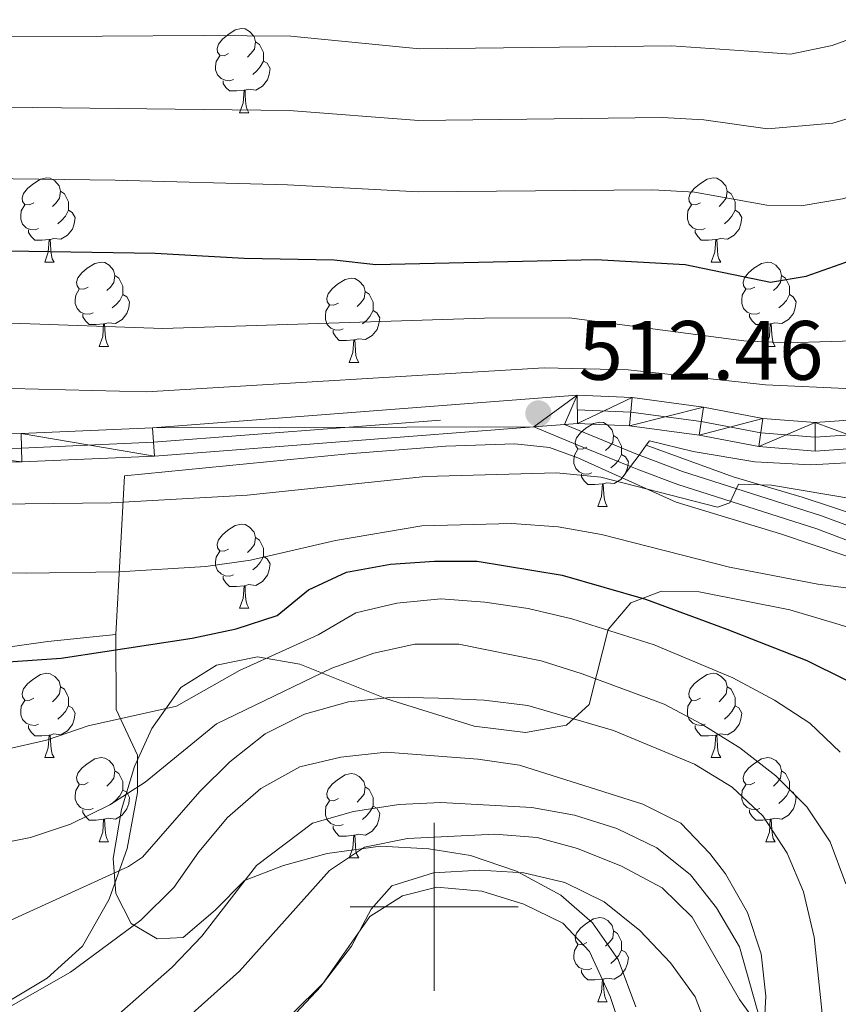
# Model space of a CAD drawing. Extents: x 595773 to 600270, y 775187 to 778221.
# Drawn here: x 598451 to 598548, y 775988 to 776106 of the extents above; entities that cross this region are included whole.
import ezdxf

# ---------------------------------------------------------------- set-up
doc = ezdxf.new("R2010")
doc.units = 0
doc.header["$MEASUREMENT"] = 0
doc.linetypes.add('DGN Style 3', pattern=[59.968818, 42.83487, -17.133948])
doc.linetypes.add('DGN Style 4', pattern=[68.57862687, 34.267896, -17.133948, 0.04283487, -17.133948])
for name, color, linetype in [('Nivel 11', 7, 'Continuous'), ('Nivel 20', 7, 'Continuous'), ('Nivel 21', 7, 'Continuous'), ('Nivel 23', 7, 'Continuous'), ('Nivel 35', 7, 'Continuous'), ('Nivel 36', 7, 'Continuous'), ('Nivel 4', 7, 'Continuous'), ('Nivel 41', 7, 'Continuous'), ('Nivel 5', 7, 'Continuous'), ('Nivel 54', 7, 'Continuous'), ('Nivel 59', 7, 'Continuous'), ('Nivel 61', 7, 'Continuous'), ('Nivel 63', 7, 'Continuous'), ('Nivel 7', 7, 'Continuous')]:
    doc.layers.add(name, color=color, linetype=linetype)
doc.styles.add('Style-arial', font='arial.shx', dxfattribs={"bigfont": 'arialbig.shx'})
doc.linetypes.add('5zonar', pattern='A,-5,[1,dgnlstyle.shx,S=0.08,R=0,X=0,Y=0],-5', length=10)

# ---------------------------------------------------------------- blocks, each defined once
blk = doc.blocks.new('5PATER')
at = {"layer": 'Nivel 7', "linetype": 'Continuous', "lineweight": 0}
h = blk.add_hatch(color=19, dxfattribs=at)
edge = h.paths.add_edge_path()
edge.add_ellipse((1.001171767711639e-08, 1.001171767711639e-08), major_axis=(-1.095731443231309, -1.110710700762829), ratio=0.9994222409660318, start_angle=0, end_angle=360)

msp = doc.modelspace()

# ---------------------------------------------------------------- linework, layer by layer
at = {"layer": 'Nivel 11', "color": 142, "linetype": 'Continuous', "lineweight": 13}
msp.add_polyline3d([(598539.236, 775984.946, 480), (598536.352, 775995.246, 479.287), (598533.6300000001, 775999.8729999999, 479.145), (598530.507, 776003.821, 479.002), (598526.4990000001, 776007.0460000001, 479.002), (598521.7590000001, 776009.3260000001, 478.86), (598516.73, 776010.9299999999, 478.718), (598511.6370000001, 776011.8230000001, 478.575), (598500.798, 776012.442, 478.29), (598495.798, 776012.179, 478.005), (598490.432, 776011.3500000001, 477.72), (598485.524, 776009.9680000001, 477.72), (598478.879, 776004.9369999999, 477.008), (598472.3600000001, 775996.5090000001, 476.438), (598468.831, 775992.8330000001, 476.296), (598457.5179999999, 775982.875, 475.726)], dxfattribs=at)
at = {"layer": 'Nivel 20', "color": 19, "linetype": 'Continuous', "lineweight": 0, "ltscale": 0.5, "extrusion": (-0.2081945532025924, -0.1592075995079484, 0.9650429877863937), "elevation": -247668.9718258978}
msp.add_lwpolyline([(-252889.7469438121, 913888.095009071), (-252890.2215959809, 913889.7547338433), (-252890.7059673513, 913891.4455955606), (-252891.1178185242, 913892.8834104249)], dxfattribs=at)
at = {"layer": 'Nivel 20', "color": 19, "linetype": 'Continuous', "lineweight": 0, "ltscale": 0.5}
for points in [[(598525.243, 776054.966, 512.487), (598525.6229999999, 776055.4880000001, 512.6560000000001), (598530.834, 776054.223, 512.6560000000001), (598538.172, 776052.9909999999, 512.941), (598544.825, 776052.6440000001, 513.083), (598551.952, 776053.0150000001, 513.226), (598568.76, 776055.3260000001, 513.226), (598576.7749999999, 776056.27, 513.511), (598586.209, 776057.1610000001, 513.795), (598590.392, 776057.1869999999, 514.365), (598595.895, 776056.3, 514.65), (598603.061, 776054.132, 515.362), (598609.946, 776050.8389999999, 516.5020000000001), (598618.119, 776046.2949999999, 516.787), (598625.672, 776040.8090000001, 517.499)], [(598462.149, 776032.4380000001, 501.831), (598463.1669999999, 776051.3119999999, 512.229), (598489.7919999999, 776053.923, 512.229), (598501.392, 776054.8470000001, 512.229), (598509.604, 776055.122, 512.229), (598513.756, 776054.7, 512.229), (598517.098, 776053.4809999999, 512.086), (598522.405, 776051.0700000001, 511.181)], [(598587.2150000001, 776008.2069999999, 503.397), (598586.7930000001, 776011.3740000001, 503.397), (598585.395, 776014.8260000001, 503.397), (598582.861, 776019.381, 503.966), (598579.838, 776024.115, 504.251), (598574.0460000001, 776031.72, 504.963), (598567.943, 776037.639, 505.676), (598562.729, 776041.5930000001, 506.958), (598557.5349999999, 776044.2390000001, 508.097), (598543.797, 776048.7720000001, 510.091), (598535.581, 776051.186, 510.661), (598525.243, 776054.966, 512.086)], [(598522.405, 776051.0700000001, 511.181), (598528.794, 776048.1699999999, 510.092), (598541.213, 776044.4010000001, 508.668), (598552.5490000001, 776040.6159999999, 506.958), (598560.212, 776037.7080000001, 505.676), (598564.858, 776034.2679999999, 505.249), (598567.7479999999, 776030.8389999999, 504.11), (598569.2039999999, 776028.4709999999, 503.967)], [(598414.014, 776027.371, 499.837), (598426.148, 776027.5930000001, 500.407), (598439.413, 776029.514, 500.692), (598454.021, 776031.604, 501.689), (598462.149, 776032.4380000001, 501.974)], [(598414.014, 776027.371, 499.837), (598415.608, 776018.3200000001, 496.133), (598417.1599999999, 776012.0700000001, 492.857), (598420.1300000001, 776005.953, 491.575), (598424.4990000001, 775996.1980000001, 488.726), (598429.584, 775985.9680000001, 484.596), (598432.0490000001, 775983.541, 483.314), (598440.176, 775984.487, 481.889), (598447.3740000001, 775987.585, 481.747), (598453.9610000001, 775991.4950000001, 481.747), (598458.1599999999, 775995.331, 482.601), (598461.324, 776000.906, 484.168), (598463.4720000001, 776006.9510000001, 488.157), (598464.7150000001, 776013.618, 490.008), (598464.7220000001, 776018.0619999999, 492.287), (598462.173, 776023.513, 496.988), (598462.149, 776032.4380000001, 501.974)]]:
    msp.add_polyline3d(points, dxfattribs=at)
at = {"layer": 'Nivel 21', "color": 19, "linetype": 'Continuous', "lineweight": 0, "extrusion": (-0.005691457018702471, -0.0004375656704673111, 0.9999837077939261), "elevation": -3233.532837759905, "flags": 128}
msp.add_lwpolyline([(598505.0828387435, 776055.7984103027), (598508.7508988555, 776056.0804103296)], dxfattribs=at)
at = {"layer": 'Nivel 21', "color": 19, "linetype": 'Continuous', "lineweight": 0}
for points in [[(598382.156, 776055.388, 510.491), (598426.5689999999, 776055.879, 511.488), (598450.855, 776056.362, 511.773), (598466.5090000001, 776057.047, 512.201), (598517.0149999999, 776060.9269999999, 512.486), (598523.5730000001, 776060.6329999999, 512.628), (598532.0819999999, 776059.4950000001, 512.913), (598539.1100000001, 776058.1640000001, 512.913), (598545.372, 776057.666, 512.913), (598552.78, 776058.172, 513.0550000000001), (598580.487, 776061.733, 513.909), (598586.612, 776062.104, 514.052), (598591.6359999999, 776061.7309999999, 514.337), (598597.1939999999, 776060.652, 514.48), (598603.5109999999, 776058.639, 515.049), (598617.6640000001, 776052.1159999999, 516.616), (598625.7320000001, 776047.3230000001, 517.186)], [(598515.5279999999, 776057.4210000001, 512.477), (598517.0700000001, 776057.54, 512.486), (598523.273, 776057.2620000001, 512.628), (598531.5430000001, 776056.156, 512.913), (598538.6599999999, 776054.808, 512.913), (598545.3530000001, 776054.2749999999, 512.913), (598553.112, 776054.8049999999, 513.0550000000001), (598580.8060000001, 776058.365, 513.909), (598586.5889999999, 776058.7150000001, 514.052), (598591.1869999999, 776058.3740000001, 514.337), (598596.3559999999, 776057.3700000001, 514.48), (598602.2860000001, 776055.4809999999, 515.049), (598616.0889999999, 776049.119, 516.616), (598624.1159999999, 776044.3500000001, 517.186), (598630.551, 776041.162, 517.471)], [(598258.2039999999, 776027.406, 507.927), (598264.452, 776026.642, 508.07), (598270.4299999999, 776026.51, 508.07), (598275.872, 776027.19, 508.212), (598326.6440000001, 776040.514, 509.209), (598357.3589999999, 776049.199, 509.779), (598363.949, 776050.4950000001, 509.922), (598371.105, 776051.426, 510.206), (598382.263, 776052.007, 510.491), (598426.622, 776052.4979999999, 511.488), (598450.963, 776052.9820000001, 511.773), (598466.713, 776053.6710000001, 512.201), (598511.8600000001, 776057.139, 512.456)], [(598511.8600000001, 776057.139, 512.456), (598516.6510000001, 776055.176, 512.456), (598523.389, 776052.4199999999, 511.334), (598524.355, 776052.0260000001, 511.174), (598529.0160000001, 776050.2690000001, 510.699), (598545.5700000001, 776044.99, 508.267), (598553.3940000001, 776042.051, 507.114), (598558.3570000001, 776039.8489999999, 506.046), (598561.919, 776037.6810000001, 505.405), (598565.0930000001, 776035.3019999999, 505.048), (598568.337, 776031.953, 504.479), (598571.933, 776027.5830000001, 503.98), (598579.182, 776017.554, 502.769), (598581.3940000001, 776013.2930000001, 502.413), (598582.76, 776009.4299999999, 502.057), (598583.2949999999, 776006.2080000001, 502.057), (598583.8019999999, 775998.709, 502.128), (598584.9210000001, 775995.104, 502.2)]]:
    msp.add_polyline3d(points, dxfattribs=at)
at = {"layer": 'Nivel 21', "color": 19, "linetype": 'DGN Style 3', "lineweight": 0}
msp.add_polyline3d([(598584.9210000001, 775995.104, 502.2), (598586.4990000001, 775995.594, 502.2), (598585.4380000001, 775999.013, 502.128), (598584.9380000001, 776006.399, 502.057), (598584.3659999999, 776009.844, 502.057), (598582.9140000001, 776013.952, 502.413), (598580.5930000001, 776018.423, 502.769), (598573.2420000001, 776028.5930000001, 503.98), (598569.5700000001, 776033.0549999999, 504.479), (598566.189, 776036.5460000001, 505.048), (598562.8459999999, 776039.051, 505.405), (598559.125, 776041.3160000001, 506.046), (598554.02, 776043.581, 507.114), (598546.112, 776046.5519999999, 508.267), (598529.5590000001, 776051.8300000001, 510.699), (598524.959, 776053.564, 511.174), (598524.3899999999, 776053.7960000001, 511.268), (598517.277, 776056.7050000001, 512.456), (598515.5279999999, 776057.4210000001, 512.477)], dxfattribs=at)
at = {"layer": 'Nivel 23', "color": 19, "linetype": 'DGN Style 4', "lineweight": 0}
msp.add_polyline3d([(598258.521, 776029.03, 507.927), (598264.5700000001, 776028.29, 508.07), (598270.345, 776028.163, 508.07), (598275.558, 776028.814, 508.212), (598326.209, 776042.1059999999, 509.209), (598356.9739999999, 776050.8049999999, 509.779), (598363.682, 776052.125, 509.922), (598370.9550000001, 776053.071, 510.206), (598382.21, 776053.6570000001, 510.491), (598426.5959999999, 776054.148, 511.488), (598450.9099999999, 776054.632, 511.773), (598466.6130000001, 776055.3189999999, 512.201), (598517.0430000001, 776059.193, 512.486), (598523.419, 776058.908, 512.628), (598531.8060000001, 776057.7860000001, 512.913), (598538.879, 776056.446, 512.913), (598545.362, 776055.9299999999, 512.913), (598552.95, 776056.4480000001, 513.0550000000001), (598580.6499999999, 776060.0090000001, 513.909), (598586.6000000001, 776060.369, 514.052), (598591.406, 776060.013, 514.337), (598596.7649999999, 776058.9720000001, 514.48), (598602.8840000001, 776057.023, 515.049)], dxfattribs=at)
at = {"layer": 'Nivel 35', "color": 92, "linetype": '5zonar', "lineweight": 0, "ltscale": 0.5}
msp.add_polyline3d([(598524.02, 775988.105, 492.458), (598521.9169999999, 775993.7490000001, 492.458), (598518.8630000001, 775998.1089999999, 492.458), (598515.1059999999, 776001.408, 492.458), (598509.8060000001, 776004.2450000001, 492.458), (598504.325, 776006.1030000001, 492.458), (598499.389, 776006.908, 492.458), (598493.6370000001, 776007.223, 492.458), (598487.2919999999, 776006.3659999999, 492.458), (598482.085, 776004.942, 492.458), (598477.4269999999, 776003.1259999999, 492.458), (598473.9510000001, 775999.5889999999, 492.458), (598470.129, 775996.365, 492.458), (598467.057, 775996.1969999999, 492.458), (598463.967, 775998.0179999999, 492.458), (598462.1200000001, 776001.574, 492.458), (598461.8319999999, 776005.753, 492.743), (598462.788, 776011.5930000001, 494.453), (598464.3530000001, 776016.696, 494.737), (598466.4280000001, 776021.244, 494.737), (598469.8859999999, 776026.1170000001, 494.737), (598474.102, 776028.7960000001, 494.737), (598479.0009999999, 776029.771, 494.455), (598484.0120000001, 776028.8929999999, 494.459), (598494.3300000001, 776024.773, 493.598), (598504.7620000001, 776021.496, 493.598), (598510.898, 776020.7679999999, 495.877), (598515.747, 776021.6159999999, 496.681), (598518.466, 776024.0959999999, 497.017), (598519.382, 776027.6950000001, 497.586), (598520.719, 776033.0179999999, 500.435), (598523.4340000001, 776036.1969999999, 502.145), (598527.0730000001, 776037.5970000001, 502.999), (598531.5560000001, 776037.5160000001, 502.999), (598542.344, 776035.365, 502.999), (598547.821, 776033.7309999999, 502.999), (598552.9990000001, 776032.1670000001, 503.854)], dxfattribs=at)
at = {"layer": 'Nivel 36', "color": 92, "linetype": 'Continuous', "lineweight": 0, "flags": 128}
for points in [[(598475.551, 776101.598), (598475.021, 776101.3330000001), (598474.4909999999, 776101.388), (598474.226, 776101.7579999999), (598474.1710000001, 776102.183), (598474.331, 776102.703), (598474.811, 776103.298), (598475.446, 776103.828), (598476.3459999999, 776104.413), (598477.091, 776104.5730000001), (598477.5160000001, 776104.5179999999), (598478.0460000001, 776104.203), (598478.5760000001, 776103.618), (598478.736, 776102.9780000001), (598478.6259999999, 776102.128), (598478.2010000001, 776101.598), (598477.781, 776101.173)], [(598478.736, 776102.9780000001), (598479.2110000001, 776102.663), (598479.5260000001, 776102.023), (598479.686, 776101.703), (598479.686, 776101.1229999999), (598479.686, 776100.6980000001), (598479.3160000001, 776100.0079999999), (598478.896, 776099.5279999999), (598478.416, 776099.108)], [(598476.1359999999, 776098.5179999999), (598475.7110000001, 776098.358), (598475.1259999999, 776098.4180000001), (598474.6510000001, 776098.628), (598474.226, 776099.0530000001), (598474.0109999999, 776099.638), (598474.0109999999, 776100.058), (598474.0660000001, 776100.6429999999), (598474.4909999999, 776101.3330000001)], [(598479.686, 776100.6980000001), (598480.1410000001, 776100.4480000001), (598480.486, 776099.8330000001), (598480.3759999999, 776099.108), (598480.166, 776098.4680000001), (598479.581, 776097.7280000001), (598478.7860000001, 776097.2479999999), (598477.936, 776097.3530000001), (598477.506, 776097.223)], [(598477.396, 776097.223), (598476.506, 776097.138), (598475.6610000001, 776097.138), (598475.236, 776097.568), (598474.916, 776098.0430000001), (598474.916, 776098.358)], [(598476.851, 776094.538), (598477.2860000001, 776095.6980000001), (598477.396, 776097.223), (598477.506, 776097.223), (598477.541, 776096.638), (598477.5760000001, 776095.953), (598477.646, 776095.338), (598477.7609999999, 776094.9380000001), (598477.976, 776094.538)], [(598476.851, 776094.538), (598477.976, 776094.538)], [(598452.3630000001, 776083.8289999999), (598451.8330000001, 776083.564), (598451.3030000001, 776083.619), (598451.038, 776083.9890000001), (598450.983, 776084.4140000001), (598451.1429999999, 776084.9340000001), (598451.6229999999, 776085.5290000001), (598452.2579999999, 776086.0590000001), (598453.158, 776086.6440000001), (598453.9029999999, 776086.804), (598454.328, 776086.7490000001), (598454.858, 776086.4340000001), (598455.388, 776085.8489999999), (598455.548, 776085.209), (598455.4380000001, 776084.3589999999), (598455.013, 776083.8289999999), (598454.5930000001, 776083.4040000001)], [(598531.69, 776083.8289999999), (598531.1599999999, 776083.564), (598530.6300000001, 776083.619), (598530.365, 776083.9890000001), (598530.31, 776084.4140000001), (598530.47, 776084.9340000001), (598530.95, 776085.5290000001), (598531.585, 776086.0590000001), (598532.4850000001, 776086.6440000001), (598533.23, 776086.804), (598533.655, 776086.7490000001), (598534.185, 776086.4340000001), (598534.7150000001, 776085.8489999999), (598534.875, 776085.209), (598534.7649999999, 776084.3589999999), (598534.3400000001, 776083.8289999999), (598533.9199999999, 776083.4040000001)], [(598455.548, 776085.209), (598456.023, 776084.8940000001), (598456.338, 776084.254), (598456.4979999999, 776083.9340000001), (598456.4979999999, 776083.354), (598456.4979999999, 776082.929), (598456.128, 776082.2390000001), (598455.7080000001, 776081.7590000001), (598455.2280000001, 776081.3389999999)], [(598534.875, 776085.209), (598535.3500000001, 776084.8940000001), (598535.665, 776084.254), (598535.825, 776083.9340000001), (598535.825, 776083.354), (598535.825, 776082.929), (598535.4550000001, 776082.2390000001), (598535.0349999999, 776081.7590000001), (598534.5549999999, 776081.3389999999)], [(598452.9480000001, 776080.7490000001), (598452.523, 776080.5889999999), (598451.9380000001, 776080.649), (598451.463, 776080.8589999999), (598451.038, 776081.284), (598450.8230000001, 776081.869), (598450.8230000001, 776082.2890000001), (598450.878, 776082.8740000001), (598451.3030000001, 776083.564)], [(598532.2749999999, 776080.7490000001), (598531.8500000001, 776080.5889999999), (598531.2649999999, 776080.649), (598530.79, 776080.8589999999), (598530.365, 776081.284), (598530.1499999999, 776081.869), (598530.1499999999, 776082.2890000001), (598530.2050000001, 776082.8740000001), (598530.6300000001, 776083.564)], [(598456.4979999999, 776082.929), (598456.953, 776082.679), (598457.298, 776082.064), (598457.1880000001, 776081.3389999999), (598456.9780000001, 776080.699), (598456.3929999999, 776079.959), (598455.598, 776079.479), (598454.7479999999, 776079.584), (598454.318, 776079.4539999999)], [(598535.825, 776082.929), (598536.28, 776082.679), (598536.625, 776082.064), (598536.5149999999, 776081.3389999999), (598536.3049999999, 776080.699), (598535.72, 776079.959), (598534.925, 776079.479), (598534.075, 776079.584), (598533.645, 776079.4539999999)], [(598454.2080000001, 776079.4539999999), (598453.318, 776079.369), (598452.473, 776079.369), (598452.048, 776079.7990000001), (598451.7280000001, 776080.274), (598451.7280000001, 776080.5889999999)], [(598533.5349999999, 776079.4539999999), (598532.645, 776079.369), (598531.8, 776079.369), (598531.375, 776079.7990000001), (598531.0549999999, 776080.274), (598531.0549999999, 776080.5889999999)], [(598453.663, 776076.7690000001), (598454.098, 776077.929), (598454.2080000001, 776079.4539999999), (598454.318, 776079.4539999999), (598454.3530000001, 776078.869), (598454.388, 776078.1840000001), (598454.4580000001, 776077.5689999999), (598454.5730000001, 776077.169), (598454.788, 776076.7690000001)], [(598532.99, 776076.7690000001), (598533.425, 776077.929), (598533.5349999999, 776079.4539999999), (598533.645, 776079.4539999999), (598533.6799999999, 776078.869), (598533.7150000001, 776078.1840000001), (598533.7849999999, 776077.5689999999), (598533.8999999999, 776077.169), (598534.115, 776076.7690000001)], [(598453.663, 776076.7690000001), (598454.788, 776076.7690000001)], [(598458.838, 776073.794), (598458.308, 776073.5290000001), (598457.7779999999, 776073.584), (598457.513, 776073.9539999999), (598457.4580000001, 776074.379), (598457.618, 776074.899), (598458.098, 776075.494), (598458.733, 776076.024), (598459.6329999999, 776076.6089999999), (598460.378, 776076.7690000001), (598460.8030000001, 776076.7139999999), (598461.3330000001, 776076.399), (598461.8630000001, 776075.814), (598462.023, 776075.1740000001), (598461.913, 776074.324), (598461.4880000001, 776073.794), (598461.068, 776073.369)], [(598532.99, 776076.7690000001), (598534.115, 776076.7690000001)], [(598538.165, 776073.794), (598537.635, 776073.5290000001), (598537.105, 776073.584), (598536.8400000001, 776073.9539999999), (598536.7849999999, 776074.379), (598536.9450000001, 776074.899), (598537.425, 776075.494), (598538.06, 776076.024), (598538.96, 776076.6089999999), (598539.7050000001, 776076.7690000001), (598540.1300000001, 776076.7139999999), (598540.6599999999, 776076.399), (598541.19, 776075.814), (598541.3500000001, 776075.1740000001), (598541.24, 776074.324), (598540.815, 776073.794), (598540.395, 776073.369)], [(598462.023, 776075.1740000001), (598462.4979999999, 776074.8589999999), (598462.8130000001, 776074.219), (598462.973, 776073.899), (598462.973, 776073.3189999999), (598462.973, 776072.8940000001), (598462.6030000001, 776072.2039999999), (598462.183, 776071.7239999999), (598461.703, 776071.304)], [(598488.6100000001, 776071.889), (598488.0800000001, 776071.6240000001), (598487.55, 776071.679), (598487.2849999999, 776072.0490000001), (598487.23, 776072.4739999999), (598487.3899999999, 776072.994), (598487.8700000001, 776073.5889999999), (598488.5050000001, 776074.119), (598489.405, 776074.7039999999), (598490.1499999999, 776074.8640000001), (598490.575, 776074.8090000001), (598491.105, 776074.494), (598491.635, 776073.909), (598491.7949999999, 776073.2690000001), (598491.685, 776072.419), (598491.26, 776071.889), (598490.8400000001, 776071.4639999999)], [(598541.3500000001, 776075.1740000001), (598541.825, 776074.8589999999), (598542.1399999999, 776074.219), (598542.3, 776073.899), (598542.3, 776073.3189999999), (598542.3, 776072.8940000001), (598541.9299999999, 776072.2039999999), (598541.51, 776071.7239999999), (598541.03, 776071.304)], [(598459.423, 776070.7139999999), (598458.9979999999, 776070.554), (598458.413, 776070.6140000001), (598457.9380000001, 776070.824), (598457.513, 776071.2490000001), (598457.298, 776071.834), (598457.298, 776072.254), (598457.3530000001, 776072.8389999999), (598457.7779999999, 776073.5290000001)], [(598462.973, 776072.8940000001), (598463.4280000001, 776072.6440000001), (598463.773, 776072.0290000001), (598463.663, 776071.304), (598463.453, 776070.6640000001), (598462.868, 776069.9240000001), (598462.0730000001, 776069.4439999999), (598461.223, 776069.5490000001), (598460.7930000001, 776069.419)], [(598491.7949999999, 776073.2690000001), (598492.27, 776072.9539999999), (598492.585, 776072.314), (598492.7450000001, 776071.994), (598492.7450000001, 776071.4140000001), (598492.7450000001, 776070.9890000001), (598492.375, 776070.2990000001), (598491.9550000001, 776069.8189999999), (598491.4750000001, 776069.399)], [(598538.75, 776070.7139999999), (598538.325, 776070.554), (598537.74, 776070.6140000001), (598537.2649999999, 776070.824), (598536.8400000001, 776071.2490000001), (598536.625, 776071.834), (598536.625, 776072.254), (598536.6799999999, 776072.8389999999), (598537.105, 776073.5290000001)], [(598542.3, 776072.8940000001), (598542.7550000001, 776072.6440000001), (598543.1000000001, 776072.0290000001), (598542.99, 776071.304), (598542.78, 776070.6640000001), (598542.1950000001, 776069.9240000001), (598541.3999999999, 776069.4439999999), (598540.55, 776069.5490000001), (598540.1200000001, 776069.419)], [(598489.1950000001, 776068.8090000001), (598488.77, 776068.649), (598488.185, 776068.709), (598487.71, 776068.919), (598487.2849999999, 776069.344), (598487.0700000001, 776069.929), (598487.0700000001, 776070.3489999999), (598487.125, 776070.9340000001), (598487.55, 776071.6240000001)], [(598460.683, 776069.419), (598459.7930000001, 776069.334), (598458.9480000001, 776069.334), (598458.523, 776069.764), (598458.203, 776070.2390000001), (598458.203, 776070.554)], [(598492.7450000001, 776070.9890000001), (598493.2, 776070.7390000001), (598493.5449999999, 776070.1240000001), (598493.435, 776069.399), (598493.2250000001, 776068.7590000001), (598492.6399999999, 776068.0190000001), (598491.845, 776067.5390000001), (598490.9950000001, 776067.6440000001), (598490.565, 776067.514)], [(598540.01, 776069.419), (598539.1200000001, 776069.334), (598538.2749999999, 776069.334), (598537.8500000001, 776069.764), (598537.53, 776070.2390000001), (598537.53, 776070.554)], [(598460.138, 776066.7339999999), (598460.5730000001, 776067.8940000001), (598460.683, 776069.419), (598460.7930000001, 776069.419), (598460.828, 776068.834), (598460.8630000001, 776068.149), (598460.933, 776067.534), (598461.048, 776067.1340000001), (598461.263, 776066.7339999999)], [(598539.4650000001, 776066.7339999999), (598539.8999999999, 776067.8940000001), (598540.01, 776069.419), (598540.1200000001, 776069.419), (598540.155, 776068.834), (598540.19, 776068.149), (598540.26, 776067.534), (598540.375, 776067.1340000001), (598540.5900000001, 776066.7339999999)], [(598490.4550000001, 776067.514), (598489.565, 776067.429), (598488.72, 776067.429), (598488.2949999999, 776067.8589999999), (598487.9750000001, 776068.334), (598487.9750000001, 776068.649)], [(598460.138, 776066.7339999999), (598461.263, 776066.7339999999)], [(598489.9099999999, 776064.8289999999), (598490.345, 776065.9890000001), (598490.4550000001, 776067.514), (598490.565, 776067.514), (598490.6000000001, 776066.929), (598490.635, 776066.244), (598490.7050000001, 776065.629), (598490.8200000001, 776065.229), (598491.0349999999, 776064.8289999999)], [(598539.4650000001, 776066.7339999999), (598540.5900000001, 776066.7339999999)], [(598489.9099999999, 776064.8289999999), (598491.0349999999, 776064.8289999999)], [(598518.1869999999, 776054.746), (598517.6570000001, 776054.4809999999), (598517.1270000001, 776054.5360000001), (598516.862, 776054.906), (598516.807, 776055.331), (598516.967, 776055.851), (598517.4469999999, 776056.446), (598518.0819999999, 776056.976), (598518.9820000001, 776057.561), (598519.727, 776057.7209999999), (598520.152, 776057.666), (598520.682, 776057.351), (598521.212, 776056.7660000001), (598521.372, 776056.1259999999), (598521.2620000001, 776055.2760000001), (598520.837, 776054.746), (598520.4169999999, 776054.321)], [(598521.372, 776056.1259999999), (598521.8470000001, 776055.811), (598522.162, 776055.1710000001), (598522.3219999999, 776054.851), (598522.3219999999, 776054.271), (598522.3219999999, 776053.8459999999), (598521.952, 776053.156), (598521.5320000001, 776052.676), (598521.0519999999, 776052.256)], [(598518.7720000001, 776051.666), (598518.3470000001, 776051.506), (598517.7620000001, 776051.5660000001), (598517.287, 776051.7760000001), (598516.862, 776052.2010000001), (598516.6470000001, 776052.7860000001), (598516.6470000001, 776053.206), (598516.702, 776053.791), (598517.1270000001, 776054.4809999999)], [(598522.3219999999, 776053.8459999999), (598522.777, 776053.5959999999), (598523.122, 776052.9809999999), (598523.0120000001, 776052.256), (598522.8019999999, 776051.6159999999), (598522.217, 776050.8759999999), (598521.422, 776050.396), (598520.5719999999, 776050.5009999999), (598520.142, 776050.371)], [(598520.0320000001, 776050.371), (598519.142, 776050.2860000001), (598518.297, 776050.2860000001), (598517.872, 776050.716), (598517.5519999999, 776051.1910000001), (598517.5519999999, 776051.506)], [(598519.487, 776047.686), (598519.922, 776048.8459999999), (598520.0320000001, 776050.371), (598520.142, 776050.371), (598520.1769999999, 776049.7860000001), (598520.212, 776049.101), (598520.2820000001, 776048.486), (598520.3970000001, 776048.0860000001), (598520.612, 776047.686)], [(598519.487, 776047.686), (598520.612, 776047.686)], [(598475.551, 776042.6059999999), (598475.021, 776042.341), (598474.4909999999, 776042.396), (598474.226, 776042.7660000001), (598474.1710000001, 776043.1910000001), (598474.331, 776043.7110000001), (598474.811, 776044.3060000001), (598475.446, 776044.8360000001), (598476.3459999999, 776045.4210000001), (598477.091, 776045.581), (598477.5160000001, 776045.5260000001), (598478.0460000001, 776045.2110000001), (598478.5760000001, 776044.6259999999), (598478.736, 776043.986), (598478.6259999999, 776043.1359999999), (598478.2010000001, 776042.6059999999), (598477.781, 776042.1810000001)], [(598478.736, 776043.986), (598479.2110000001, 776043.6710000001), (598479.5260000001, 776043.031), (598479.686, 776042.7110000001), (598479.686, 776042.131), (598479.686, 776041.706), (598479.3160000001, 776041.0160000001), (598478.896, 776040.5360000001), (598478.416, 776040.1159999999)], [(598476.1359999999, 776039.5260000001), (598475.7110000001, 776039.3659999999), (598475.1259999999, 776039.426), (598474.6510000001, 776039.6359999999), (598474.226, 776040.061), (598474.0109999999, 776040.646), (598474.0109999999, 776041.0660000001), (598474.0660000001, 776041.6510000001), (598474.4909999999, 776042.341)], [(598479.686, 776041.706), (598480.1410000001, 776041.456), (598480.486, 776040.841), (598480.3759999999, 776040.1159999999), (598480.166, 776039.476), (598479.581, 776038.736), (598478.7860000001, 776038.256), (598477.936, 776038.361), (598477.506, 776038.2309999999)], [(598477.396, 776038.2309999999), (598476.506, 776038.146), (598475.6610000001, 776038.146), (598475.236, 776038.5760000001), (598474.916, 776039.051), (598474.916, 776039.3659999999)], [(598476.851, 776035.5460000001), (598477.2860000001, 776036.706), (598477.396, 776038.2309999999), (598477.506, 776038.2309999999), (598477.541, 776037.646), (598477.5760000001, 776036.9610000001), (598477.646, 776036.3459999999), (598477.7609999999, 776035.946), (598477.976, 776035.5460000001)], [(598476.851, 776035.5460000001), (598477.976, 776035.5460000001)], [(598452.3630000001, 776024.837), (598451.8330000001, 776024.5719999999), (598451.3030000001, 776024.6270000001), (598451.038, 776024.997), (598450.983, 776025.422), (598451.1429999999, 776025.942), (598451.6229999999, 776026.537), (598452.2579999999, 776027.067), (598453.158, 776027.652), (598453.9029999999, 776027.8119999999), (598454.328, 776027.757), (598454.858, 776027.442), (598455.388, 776026.8570000001), (598455.548, 776026.217), (598455.4380000001, 776025.3670000001), (598455.013, 776024.837), (598454.5930000001, 776024.412)], [(598531.69, 776024.837), (598531.1599999999, 776024.5719999999), (598530.6300000001, 776024.6270000001), (598530.365, 776024.997), (598530.31, 776025.422), (598530.47, 776025.942), (598530.95, 776026.537), (598531.585, 776027.067), (598532.4850000001, 776027.652), (598533.23, 776027.8119999999), (598533.655, 776027.757), (598534.185, 776027.442), (598534.7150000001, 776026.8570000001), (598534.875, 776026.217), (598534.7649999999, 776025.3670000001), (598534.3400000001, 776024.837), (598533.9199999999, 776024.412)], [(598455.548, 776026.217), (598456.023, 776025.902), (598456.338, 776025.2620000001), (598456.4979999999, 776024.942), (598456.4979999999, 776024.362), (598456.4979999999, 776023.9369999999), (598456.128, 776023.247), (598455.7080000001, 776022.767), (598455.2280000001, 776022.3470000001)], [(598534.875, 776026.217), (598535.3500000001, 776025.902), (598535.665, 776025.2620000001), (598535.825, 776024.942), (598535.825, 776024.362), (598535.825, 776023.9369999999), (598535.4550000001, 776023.247), (598535.0349999999, 776022.767), (598534.5549999999, 776022.3470000001)], [(598452.9480000001, 776021.757), (598452.523, 776021.5970000001), (598451.9380000001, 776021.6570000001), (598451.463, 776021.8670000001), (598451.038, 776022.2920000001), (598450.8230000001, 776022.8770000001), (598450.8230000001, 776023.297), (598450.878, 776023.882), (598451.3030000001, 776024.5719999999)], [(598532.2749999999, 776021.757), (598531.8500000001, 776021.5970000001), (598531.2649999999, 776021.6570000001), (598530.79, 776021.8670000001), (598530.365, 776022.2920000001), (598530.1499999999, 776022.8770000001), (598530.1499999999, 776023.297), (598530.2050000001, 776023.882), (598530.6300000001, 776024.5719999999)], [(598456.4979999999, 776023.9369999999), (598456.953, 776023.6869999999), (598457.298, 776023.0719999999), (598457.1880000001, 776022.3470000001), (598456.9780000001, 776021.7069999999), (598456.3929999999, 776020.967), (598455.598, 776020.487), (598454.7479999999, 776020.592), (598454.318, 776020.462)], [(598535.825, 776023.9369999999), (598536.28, 776023.6869999999), (598536.625, 776023.0719999999), (598536.5149999999, 776022.3470000001), (598536.3049999999, 776021.7069999999), (598535.72, 776020.967), (598534.925, 776020.487), (598534.075, 776020.592), (598533.645, 776020.462)], [(598454.2080000001, 776020.462), (598453.318, 776020.3770000001), (598452.473, 776020.3770000001), (598452.048, 776020.807), (598451.7280000001, 776021.2820000001), (598451.7280000001, 776021.5970000001)], [(598533.5349999999, 776020.462), (598532.645, 776020.3770000001), (598531.8, 776020.3770000001), (598531.375, 776020.807), (598531.0549999999, 776021.2820000001), (598531.0549999999, 776021.5970000001)], [(598453.663, 776017.777), (598454.098, 776018.9369999999), (598454.2080000001, 776020.462), (598454.318, 776020.462), (598454.3530000001, 776019.8770000001), (598454.388, 776019.192), (598454.4580000001, 776018.577), (598454.5730000001, 776018.1769999999), (598454.788, 776017.777)], [(598532.99, 776017.777), (598533.425, 776018.9369999999), (598533.5349999999, 776020.462), (598533.645, 776020.462), (598533.6799999999, 776019.8770000001), (598533.7150000001, 776019.192), (598533.7849999999, 776018.577), (598533.8999999999, 776018.1769999999), (598534.115, 776017.777)], [(598453.663, 776017.777), (598454.788, 776017.777)], [(598458.838, 776014.8019999999), (598458.308, 776014.537), (598457.7779999999, 776014.592), (598457.513, 776014.962), (598457.4580000001, 776015.3870000001), (598457.618, 776015.9070000001), (598458.098, 776016.5020000001), (598458.733, 776017.0320000001), (598459.6329999999, 776017.6170000001), (598460.378, 776017.777), (598460.8030000001, 776017.7220000001), (598461.3330000001, 776017.4070000001), (598461.8630000001, 776016.8219999999), (598462.023, 776016.182), (598461.913, 776015.3319999999), (598461.4880000001, 776014.8019999999), (598461.068, 776014.3770000001)], [(598532.99, 776017.777), (598534.115, 776017.777)], [(598538.165, 776014.8019999999), (598537.635, 776014.537), (598537.105, 776014.592), (598536.8400000001, 776014.962), (598536.7849999999, 776015.3870000001), (598536.9450000001, 776015.9070000001), (598537.425, 776016.5020000001), (598538.06, 776017.0320000001), (598538.96, 776017.6170000001), (598539.7050000001, 776017.777), (598540.1300000001, 776017.7220000001), (598540.6599999999, 776017.4070000001), (598541.19, 776016.8219999999), (598541.3500000001, 776016.182), (598541.24, 776015.3319999999), (598540.815, 776014.8019999999), (598540.395, 776014.3770000001)], [(598462.023, 776016.182), (598462.4979999999, 776015.8670000001), (598462.8130000001, 776015.227), (598462.973, 776014.9070000001), (598462.973, 776014.327), (598462.973, 776013.902), (598462.6030000001, 776013.212), (598462.183, 776012.7320000001), (598461.703, 776012.3119999999)], [(598488.6100000001, 776012.8970000001), (598488.0800000001, 776012.632), (598487.55, 776012.6869999999), (598487.2849999999, 776013.057), (598487.23, 776013.4820000001), (598487.3899999999, 776014.0020000001), (598487.8700000001, 776014.5970000001), (598488.5050000001, 776015.1270000001), (598489.405, 776015.712), (598490.1499999999, 776015.872), (598490.575, 776015.817), (598491.105, 776015.5020000001), (598491.635, 776014.9170000001), (598491.7949999999, 776014.277), (598491.685, 776013.4269999999), (598491.26, 776012.8970000001), (598490.8400000001, 776012.4720000001)], [(598541.3500000001, 776016.182), (598541.825, 776015.8670000001), (598542.1399999999, 776015.227), (598542.3, 776014.9070000001), (598542.3, 776014.327), (598542.3, 776013.902), (598541.9299999999, 776013.212), (598541.51, 776012.7320000001), (598541.03, 776012.3119999999)], [(598459.423, 776011.7220000001), (598458.9979999999, 776011.5619999999), (598458.413, 776011.622), (598457.9380000001, 776011.8319999999), (598457.513, 776012.257), (598457.298, 776012.842), (598457.298, 776013.2620000001), (598457.3530000001, 776013.8470000001), (598457.7779999999, 776014.537)], [(598462.973, 776013.902), (598463.4280000001, 776013.652), (598463.773, 776013.037), (598463.663, 776012.3119999999), (598463.453, 776011.672), (598462.868, 776010.932), (598462.0730000001, 776010.452), (598461.223, 776010.557), (598460.7930000001, 776010.4269999999)], [(598491.7949999999, 776014.277), (598492.27, 776013.962), (598492.585, 776013.3219999999), (598492.7450000001, 776013.0020000001), (598492.7450000001, 776012.422), (598492.7450000001, 776011.997), (598492.375, 776011.307), (598491.9550000001, 776010.827), (598491.4750000001, 776010.4070000001)], [(598538.75, 776011.7220000001), (598538.325, 776011.5619999999), (598537.74, 776011.622), (598537.2649999999, 776011.8319999999), (598536.8400000001, 776012.257), (598536.625, 776012.842), (598536.625, 776013.2620000001), (598536.6799999999, 776013.8470000001), (598537.105, 776014.537)], [(598542.3, 776013.902), (598542.7550000001, 776013.652), (598543.1000000001, 776013.037), (598542.99, 776012.3119999999), (598542.78, 776011.672), (598542.1950000001, 776010.932), (598541.3999999999, 776010.452), (598540.55, 776010.557), (598540.1200000001, 776010.4269999999)], [(598460.683, 776010.4269999999), (598459.7930000001, 776010.342), (598458.9480000001, 776010.342), (598458.523, 776010.7720000001), (598458.203, 776011.247), (598458.203, 776011.5619999999)], [(598489.1950000001, 776009.817), (598488.77, 776009.6570000001), (598488.185, 776009.717), (598487.71, 776009.9269999999), (598487.2849999999, 776010.352), (598487.0700000001, 776010.9369999999), (598487.0700000001, 776011.3570000001), (598487.125, 776011.942), (598487.55, 776012.632)], [(598492.7450000001, 776011.997), (598493.2, 776011.747), (598493.5449999999, 776011.132), (598493.435, 776010.4070000001), (598493.2250000001, 776009.767), (598492.6399999999, 776009.027), (598491.845, 776008.547), (598490.9950000001, 776008.652), (598490.565, 776008.5220000001)], [(598540.01, 776010.4269999999), (598539.1200000001, 776010.342), (598538.2749999999, 776010.342), (598537.8500000001, 776010.7720000001), (598537.53, 776011.247), (598537.53, 776011.5619999999)], [(598460.138, 776007.7420000001), (598460.5730000001, 776008.902), (598460.683, 776010.4269999999), (598460.7930000001, 776010.4269999999), (598460.828, 776009.842), (598460.8630000001, 776009.1570000001), (598460.933, 776008.5420000001), (598461.048, 776008.142), (598461.263, 776007.7420000001)], [(598539.4650000001, 776007.7420000001), (598539.8999999999, 776008.902), (598540.01, 776010.4269999999), (598540.1200000001, 776010.4269999999), (598540.155, 776009.842), (598540.19, 776009.1570000001), (598540.26, 776008.5420000001), (598540.375, 776008.142), (598540.5900000001, 776007.7420000001)], [(598490.4550000001, 776008.5220000001), (598489.565, 776008.4369999999), (598488.72, 776008.4369999999), (598488.2949999999, 776008.8670000001), (598487.9750000001, 776009.342), (598487.9750000001, 776009.6570000001)], [(598489.9099999999, 776005.837), (598490.345, 776006.997), (598490.4550000001, 776008.5220000001), (598490.565, 776008.5220000001), (598490.6000000001, 776007.9369999999), (598490.635, 776007.2520000001), (598490.7050000001, 776006.6370000001), (598490.8200000001, 776006.237), (598491.0349999999, 776005.837)], [(598460.138, 776007.7420000001), (598461.263, 776007.7420000001)], [(598539.4650000001, 776007.7420000001), (598540.5900000001, 776007.7420000001)], [(598489.9099999999, 776005.837), (598491.0349999999, 776005.837)], [(598518.1869999999, 775995.754), (598517.6570000001, 775995.4890000001), (598517.1270000001, 775995.544), (598516.862, 775995.9140000001), (598516.807, 775996.3389999999), (598516.967, 775996.8589999999), (598517.4469999999, 775997.4539999999), (598518.0819999999, 775997.9839999999), (598518.9820000001, 775998.5689999999), (598519.727, 775998.729), (598520.152, 775998.6740000001), (598520.682, 775998.3589999999), (598521.212, 775997.774), (598521.372, 775997.1340000001), (598521.2620000001, 775996.284), (598520.837, 775995.754), (598520.4169999999, 775995.3289999999)], [(598521.372, 775997.1340000001), (598521.8470000001, 775996.8189999999), (598522.162, 775996.179), (598522.3219999999, 775995.8589999999), (598522.3219999999, 775995.2790000001), (598522.3219999999, 775994.854), (598521.952, 775994.1640000001), (598521.5320000001, 775993.6840000001), (598521.0519999999, 775993.264)], [(598518.7720000001, 775992.6740000001), (598518.3470000001, 775992.514), (598517.7620000001, 775992.574), (598517.287, 775992.784), (598516.862, 775993.209), (598516.6470000001, 775993.794), (598516.6470000001, 775994.2139999999), (598516.702, 775994.7990000001), (598517.1270000001, 775995.4890000001)], [(598522.3219999999, 775994.854), (598522.777, 775994.604), (598523.122, 775993.9890000001), (598523.0120000001, 775993.264), (598522.8019999999, 775992.6240000001), (598522.217, 775991.8840000001), (598521.422, 775991.4040000001), (598520.5719999999, 775991.5090000001), (598520.142, 775991.379)], [(598520.0320000001, 775991.379), (598519.142, 775991.294), (598518.297, 775991.294), (598517.872, 775991.7239999999), (598517.5519999999, 775992.199), (598517.5519999999, 775992.514)], [(598519.487, 775988.6939999999), (598519.922, 775989.854), (598520.0320000001, 775991.379), (598520.142, 775991.379), (598520.1769999999, 775990.794), (598520.212, 775990.1089999999), (598520.2820000001, 775989.494), (598520.3970000001, 775989.094), (598520.612, 775988.6939999999)], [(598519.487, 775988.6939999999), (598520.612, 775988.6939999999)]]:
    msp.add_lwpolyline(points, dxfattribs=at)
at = {"layer": 'Nivel 36', "color": 92, "linetype": 'Continuous', "lineweight": 0}
msp.add_polyline3d([(598483.014, 775986.747, 485.022), (598486.541, 775990.5360000001, 484.88), (598492.352, 775998.841, 484.88), (598496.2350000001, 776001.327, 485.022), (598500.327, 776002.361, 485.307), (598505.675, 776001.882, 485.877), (598510.703, 776000.3160000001, 486.162), (598515.331, 775998.071, 486.447), (598518.4820000001, 775994.6840000001, 486.589), (598520.9539999999, 775989.344, 486.732), (598522.7550000001, 775983.919, 486.732)], dxfattribs=at)
at = {"layer": 'Nivel 4', "color": 25, "linetype": 'Continuous', "lineweight": 30, "flags": 128}
for points, elevation in [([(598397.54, 776078.9539999999), (598408.219, 776079.0420000001), (598419.131, 776078.574), (598466.7949999999, 776077.8090000001), (598477.3859999999, 776077.2309999999), (598488.094, 776077.051), (598493.064, 776076.496), (598519.236, 776077.061), (598529.892, 776076.4950000001), (598540.0449999999, 776074.372), (598544.291, 776075.071), (598548.997, 776076.7620000001), (598554.0959999999, 776077.9820000001), (598564.0260000001, 776081.311), (598568.936, 776082.618), (598573.919, 776083.0390000001), (598584.212, 776082.4780000001), (598594.355, 776081.027), (598604.284, 776078.9010000001), (598613.7690000001, 776075.69), (598618.307, 776073.5619999999), (598622.9280000001, 776070.7450000001), (598631.135, 776064.2609999999)], 525), ([(598367.2039999999, 776030.186), (598409.4310000001, 776030.6780000001), (598414.6270000001, 776030.3840000001), (598429.8459999999, 776028.6780000001), (598445.273, 776028.9110000001), (598455.6070000001, 776029.591), (598471.2339999999, 776031.9880000001), (598476.467, 776033.084), (598481.335, 776034.69), (598485.06, 776037.7339999999), (598489.588, 776039.8589999999), (598494.808, 776040.788), (598500.057, 776041.175), (598505.1370000001, 776041.1410000001), (598515.2390000001, 776039.487), (598525.169, 776036.6410000001), (598534.838, 776033.0800000001), (598544.381, 776029.342), (598553.406, 776024.865)], 500)]:
    msp.add_lwpolyline(points, dxfattribs=dict(at, elevation=elevation))
at = {"layer": 'Nivel 5', "color": 25, "linetype": 'Continuous', "lineweight": 0, "flags": 128}
for points, elevation in [([(598640.199, 776105.4110000001), (598619.196, 776108.862), (598597.3289999999, 776109.9510000001), (598576.8119999999, 776113.5549999999), (598571.3999999999, 776113.3230000001), (598566.078, 776112.159), (598561.067, 776110.1030000001), (598552.054, 776104.2760000001), (598547.365, 776102.5360000001), (598542.4140000001, 776101.527), (598539.76, 776101.7110000001), (598528.243, 776102.5290000001), (598498.2550000001, 776102.148), (598482.9369999999, 776103.6570000001), (598472.5830000001, 776103.7390000001), (598448.523, 776103.587), (598435.852, 776103.909), (598425.9110000001, 776102.8119999999), (598415.709, 776102.635), (598388.8970000001, 776103.834)], 540), ([(598629.4140000001, 776095.1259999999), (598608.5220000001, 776098.5789999999), (598597.8729999999, 776100.7069999999), (598582.1030000001, 776102.0959999999), (598571.6089999999, 776102.2720000001), (598566.3230000001, 776101.5689999999), (598561.5560000001, 776100.064), (598552.253, 776094.763), (598547.4680000001, 776093.314), (598539.6740000001, 776092.635), (598532.122, 776093.6869999999), (598527.131, 776093.9680000001), (598498.19, 776093.6329999999), (598482.753, 776094.8200000001), (598435.2779999999, 776095.3829999999), (598425.3, 776094.702), (598415.1810000001, 776094.6910000001), (598393.311, 776095.4180000001)], 535), ([(598628.1240000001, 776081.7749999999), (598623.31, 776084.017), (598618.4299999999, 776085.6599999999), (598602.602, 776090.1240000001), (598592.267, 776091.908), (598586.047, 776092.6300000001), (598580.1440000001, 776092.773), (598575.156, 776092.3940000001), (598569.2, 776091.108), (598559.091, 776087.4380000001), (598548.625, 776084.3), (598543.6980000001, 776083.473), (598539.5889999999, 776083.56), (598531.007, 776085.091), (598526.017, 776085.3800000001), (598498.1259999999, 776085.118), (598482.5689999999, 776085.983), (598462.054, 776086.517), (598434.703, 776086.858), (598419.656, 776086.635), (598397.237, 776087.193)], 530), ([(598397.612, 776069.453), (598440.6130000001, 776069.831), (598467.7409999999, 776068.8640000001), (598506.0009999999, 776070.084), (598516.077, 776070.142), (598536.8670000001, 776067.3829999999), (598541.885, 776067.159), (598552.611, 776067.4720000001), (598557.5360000001, 776068.324), (598562.5689999999, 776070.7609999999), (598567.233, 776072.554), (598572.466, 776073.294), (598578.365, 776073.243), (598589.4369999999, 776072.105), (598594.4909999999, 776071.324), (598604.4650000001, 776068.2339999999), (598619.148, 776061.547), (598623.4029999999, 776058.6200000001), (598631.051, 776051.791)], 520), ([(598399.163, 776062.9780000001), (598419.4480000001, 776061.685), (598440.034, 776061.96), (598465.7690000001, 776061.3060000001), (598513.085, 776064.196), (598523.1170000001, 776063.95), (598539.4439999999, 776062.172), (598549.8630000001, 776061.6599999999), (598554.9439999999, 776061.788), (598571.017, 776063.588), (598581.8360000001, 776064.3130000001), (598586.8400000001, 776064.315), (598591.811, 776063.807), (598597.5530000001, 776062.2), (598602.176, 776060.2920000001), (598604.666, 776058.649), (598603.1799999999, 776055.676), (598604.8389999999, 776052.1910000001), (598616.1980000001, 776044.4850000001), (598620.28, 776041.2609999999), (598628.0830000001, 776034.06)], 515), ([(598396.8030000001, 776048.7450000001), (598434.237, 776047.791), (598461.571, 776048.112), (598477.76, 776049.027), (598498.986, 776051.2339999999), (598514.585, 776051.665), (598519.8640000001, 776051.1780000001), (598533.7350000001, 776047.5819999999), (598535.1840000001, 776048.0900000001), (598536.233, 776050.3459999999), (598540.156, 776050.219), (598550.2790000001, 776048.5090000001), (598555.6340000001, 776048.2509999999), (598576.9920000001, 776049.027), (598587.388, 776048.439), (598592.408, 776047.395), (598597.435, 776045.9040000001), (598602.5449999999, 776043.8530000001), (598607.0619999999, 776041.5320000001), (598611.1599999999, 776038.669), (598615.318, 776035.2209999999), (598622.6300000001, 776027.2050000001), (598626.4580000001, 776023.4920000001)], 510), ([(598388.672, 776041.138), (598409.996, 776041.173), (598425.7420000001, 776040.0560000001), (598451.5090000001, 776039.7420000001), (598462.4920000001, 776039.908), (598472.8489999999, 776040.5190000001), (598478.1499999999, 776041.2590000001), (598488.2779999999, 776043.6259999999), (598498.554, 776045.3729999999), (598509.273, 776045.6270000001), (598514.7679999999, 776045.263), (598519.936, 776044.334), (598535.1710000001, 776040.433), (598545.683, 776038.416), (598550.8470000001, 776037.7479999999)], 505), ([(598548.314, 776018.4180000001), (598544.703, 776021.8759999999), (598540.5160000001, 776024.6130000001), (598535.5390000001, 776027.2790000001), (598526.1869999999, 776031.1910000001), (598516.392, 776034.29), (598511.185, 776035.513), (598506.0290000001, 776036.291), (598500.801, 776036.6710000001), (598495.5590000001, 776036.1410000001), (598490.6880000001, 776035.0179999999), (598486.209, 776032.3729999999), (598476.8630000001, 776028.159), (598469.3470000001, 776023.899), (598458.851, 776021.5730000001), (598453.871, 776019.852), (598448.9979999999, 776018.733), (598443.9269999999, 776018.2069999999), (598428.0249999999, 776017.74), (598417.163, 776019.381), (598412.1710000001, 776018.9920000001), (598406.868, 776019.023), (598401.1570000001, 776020.189)], 495), ([(598394.49, 776007.2069999999), (598404.8759999999, 776004.5819999999), (598409.821, 776003.8360000001), (598426.321, 776004.014), (598436.264, 776005.788), (598446.9979999999, 776007.28), (598451.987, 776008.2520000001), (598456.7220000001, 776009.855), (598461.413, 776012.131), (598465.6059999999, 776014.855), (598474.1130000001, 776021.773), (598487.8389999999, 776028.4369999999), (598492.844, 776030.2010000001), (598497.723, 776031.2960000001), (598502.9480000001, 776031.2890000001), (598512.7609999999, 776029.3060000001), (598517.635, 776027.746), (598527.369, 776024.118), (598531.794, 776021.791), (598536.3740000001, 776018.916), (598540.682, 776015.6200000001), (598544.361, 776011.905), (598547.1510000001, 776007.756), (598548.9979999999, 776002.726)], 490), ([(598420.2080000001, 775988.2080000001), (598425.6140000001, 775988.814), (598430.44, 775990.1170000001), (598435.5760000001, 775992.031), (598463.649, 776004.8189999999), (598465.3119999999, 776005.9269999999), (598472.139, 776013.7239999999), (598475.6780000001, 776017.253), (598479.8859999999, 776020.615), (598484.5989999999, 776022.9280000001), (598489.8130000001, 776024.398), (598495.1399999999, 776024.9480000001), (598500.5320000001, 776024.8500000001), (598505.9569999999, 776024.6229999999), (598511.158, 776023.956), (598521.361, 776021.0120000001), (598530.983, 776016.976), (598535.469, 776014.244), (598539.1140000001, 776010.825), (598542.006, 776006.402), (598543.953, 776001.78), (598545.22, 775996.392), (598546.932, 775980.1359999999)], 485), ([(598464.047, 775980.8840000001), (598476.8300000001, 775992.358), (598487.5519999999, 776004.3230000001), (598491.713, 776007.1089999999), (598496.8459999999, 776008.146), (598507.227, 776008.655), (598512.271, 776008.2749999999), (598517.0900000001, 776006.94), (598522.29, 776004.8530000001), (598527.1370000001, 776002.2590000001), (598530.733, 775998.783), (598536.355, 775988.9610000001), (598539.236, 775984.946), (598539.467, 775989.3559999999), (598538.9410000001, 775994.4269999999), (598537.298, 775999.3319999999), (598534.6880000001, 776003.923), (598532.825, 776006.354), (598529.368, 776009.966), (598524.852, 776012.212), (598510.1510000001, 776016.8870000001), (598505.2010000001, 776017.5889999999), (598494.3, 776018.3999999999), (598488.899, 776017.8400000001), (598484.04, 776016.6680000001), (598479.3740000001, 776014.094), (598475.4310000001, 776010.6359999999), (598471.9890000001, 776006.538), (598469.038, 776002.3189999999), (598465.121, 775998.406), (598456.74, 775992.237), (598447.6699999999, 775987.057)], 480), ([(598532.899, 775984.4780000001), (598531.0700000001, 775989.3049999999), (598528.1229999999, 775993.3430000001), (598524.5050000001, 775997.1810000001), (598520.254, 776000.605), (598515.551, 776002.885), (598510.6869999999, 776004.048), (598505.462, 776004.3700000001), (598499.922, 776004.0660000001), (598494.98, 776002.496), (598492.52, 775999.733), (598490.172, 775995.314), (598486.837, 775990.963), (598479.2490000001, 775983.4709999999)], 485)]:
    msp.add_lwpolyline(points, dxfattribs=dict(at, elevation=elevation))
at = {"layer": 'Nivel 59', "color": 19, "linetype": 'Continuous', "lineweight": 0}
msp.add_polyline3d([(598524.02, 775988.105, 486.277), (598521.9169999999, 775993.7490000001, 485.977), (598518.8630000001, 775998.1089999999, 485.788), (598515.1059999999, 776001.408, 485.475), (598509.8060000001, 776004.2450000001, 484.838), (598504.325, 776006.1030000001, 482.87), (598499.389, 776006.908, 481.611), (598493.6370000001, 776007.223, 480.26), (598487.2919999999, 776006.3659999999, 479.278), (598482.085, 776004.942, 478.047), (598477.4269999999, 776003.1259999999, 476.906), (598473.9510000001, 775999.5889999999, 476.967), (598470.129, 775996.365, 477.238), (598467.057, 775996.1969999999, 478.353), (598463.967, 775998.0179999999, 480.308), (598462.1200000001, 776001.574, 483.586), (598461.8319999999, 776005.753, 486.049), (598462.788, 776011.5930000001, 489.181), (598464.3530000001, 776016.696, 491.29), (598466.4280000001, 776021.244, 493.778), (598469.8859999999, 776026.1170000001, 496.362), (598474.102, 776028.7960000001, 496.568), (598479.0009999999, 776029.771, 495.718), (598484.0120000001, 776028.8929999999, 492.448), (598494.3300000001, 776024.773, 484.929), (598504.7620000001, 776021.496, 482.752), (598510.898, 776020.7679999999, 482.783), (598515.747, 776021.6159999999, 484.31), (598518.466, 776024.0959999999, 486.987), (598519.382, 776027.6950000001, 490.452), (598520.719, 776033.0179999999, 495.095), (598523.4340000001, 776036.1969999999, 499.033), (598527.0730000001, 776037.5970000001, 501.136), (598531.5560000001, 776037.5160000001, 502.159), (598542.344, 776035.365, 502.726), (598547.821, 776033.7309999999, 502.624), (598552.9990000001, 776032.1670000001, 502.93)], dxfattribs=at)
at = {"layer": 'Nivel 61', "color": 19, "linetype": 'Continuous', "lineweight": 0}
msp.add_3dface([(596699.8300000001, 775593.8700000001), (596666.96, 777907.44), (600055.19, 777956.3), (600089.22, 775642.73)], dxfattribs=at)
at = {"layer": 'Nivel 63', "color": 7, "linetype": 'Continuous', "lineweight": 0}
for p, q in [((598500, 775990), (598500, 776010)), ((598490, 776000), (598510, 776000))]:
    msp.add_line(p, q, dxfattribs=at)
msp.add_3dface([(595815.345, 775187.2390000001), (600269.8770000001, 775251.453), (600227.067, 778221.156), (595772.5349999999, 778156.9410000001)], dxfattribs=at)

# ---------------------------------------------------------------- block references
at = {"layer": 'Nivel 7', "color": 19, "linetype": 'Continuous', "lineweight": 0}
msp.add_blockref('5PATER', (598512.419, 776058.753, 512.4590000000001), dxfattribs=at)

# ---------------------------------------------------------------- texts
at = {"layer": 'Nivel 41', "color": 19, "linetype": 'Continuous', "lineweight": 0, "style": 'Style-arial'}
msp.add_text('512.46', height=7.000002, dxfattribs=at).set_placement((598517.193, 776062.753, 512.4590000000001))

# ---------------------------------------------------------------- meshes
at = {"layer": 'Nivel 54', "color": 7, "linetype": 'Continuous', "lineweight": 0}
mesh = msp.add_polyface(dxfattribs=at)
corners = [(598580.8060000001, 776058.365, 513.9089999999982), (598552.78, 776058.1719999998, 513.0550000000106), (598553.112, 776054.8049999997, 513.0550000000105), (598545.3720000004, 776057.666, 512.9130000000423), (598545.3530000004, 776054.2749999999, 512.913000000026), (598538.6599999997, 776054.8079999997, 512.913000000021), (598539.1100000001, 776058.1640000001, 512.913000000018), (598531.5430000001, 776056.1559999997, 512.9130000000428), (598532.0820000002, 776059.4949999999, 512.9130000000306), (598523.273, 776057.2619999999, 512.6280000000125), (598523.5730000001, 776060.6329999997, 512.6280000000078), (598517.0700000001, 776057.5399999998, 512.4860000000155), (598517.0150000004, 776060.9269999997, 512.4860000000234), (598515.5279999999, 776057.4209999999, 512.4770000000125), (598511.8600000001, 776057.1389999997, 512.4560000000156), (598466.5090000003, 776057.0469999998, 512.201000000016), (598466.7130000002, 776053.6710000001, 512.2010000000009), (598450.855, 776056.3619999997, 511.7730000000435), (598450.963, 776052.9820000001, 511.7730000000159), (598426.5690000004, 776055.879, 511.4880000000252), (598426.6220000002, 776052.4979999999, 511.4880000000227), (598382.263, 776052.007, 510.4909999999961), (598382.1560000002, 776055.388, 510.4910000000145), (598371.105, 776051.4259999997, 510.2060000000188), (598370.7980000002, 776054.7959999999, 510.2060000000376), (598363.4029999999, 776053.8339999998, 509.9220000000328), (598363.949, 776050.4949999999, 509.9220000000207), (598357.3589999999, 776049.1989999998, 509.7790000000188), (598356.571, 776052.49, 509.7790000000068), (598325.754, 776043.777, 509.2090000000129), (598326.6440000001, 776040.514, 509.2090000000134), (598275.23, 776030.5179999999, 508.212000000004), (598275.8719999997, 776027.1899999997, 508.211999999999), (598270.2559999998, 776029.896, 508.0699999999951), (598270.4299999999, 776026.51, 508.0700000000062), (598264.452, 776026.642, 508.0700000000024), (598264.6950000003, 776030.0190000001, 508.0700000000061), (598258.8530000001, 776030.733, 507.9270000000079), (598258.2039999999, 776027.4059999997, 507.9270000000287), (598253.7090000003, 776032.1229999999, 507.9270000000189), (598252.5790000001, 776028.926, 507.9270000000307), (598246.45, 776031.6329999997, 507.500000000017), (598247.9979999999, 776034.646, 507.5000000000027), (598236.9539999999, 776037.2390000001, 507.3580000000143), (598238.7790000001, 776040.088, 507.3579999999827), (598230.1590000002, 776041.953, 507.0730000000227), (598231.9610000001, 776044.818, 507.0730000000199), (598224.848, 776044.9709999997, 506.7880000000043), (598226.352, 776048.006, 506.7880000000004), (598221.1939999999, 776050.2080000001, 506.645000000011), (598220.0360000001, 776047.0260000001, 506.6449999999845), (598215.3460000001, 776048.449, 506.3600000000226), (598216.0959999999, 776051.7550000001, 506.3599999999928)]
mesh.append_faces([[corners[k] for k in face] for face in [(0, 1, 2), (2, 3, 4), (4, 3, 5), (5, 6, 7), (7, 8, 9), (9, 10, 11), (11, 12, 13), (13, 12, 14), (14, 15, 16), (16, 17, 18), (18, 19, 20), (20, 19, 21), (21, 22, 23), (23, 25, 26), (26, 25, 27), (27, 29, 30), (30, 31, 32), (32, 33, 34), (34, 33, 35), (35, 37, 38), (38, 39, 40), (40, 39, 41), (41, 42, 43), (43, 44, 45), (45, 46, 47), (47, 49, 50), (50, 49, 51)]], dxfattribs={"vtx0": -1, "vtx1": -1, "color": 7})
mesh.append_faces([[corners[k] for k in face] for face in [(2, 1, 3), (5, 3, 6), (7, 6, 8), (9, 8, 10), (11, 10, 12), (14, 12, 15), (16, 15, 17), (18, 17, 19), (21, 19, 22), (23, 22, 24), (23, 24, 25), (27, 25, 28), (27, 28, 29), (30, 29, 31), (32, 31, 33), (35, 33, 36), (35, 36, 37), (38, 37, 39), (41, 39, 42), (43, 42, 44), (45, 44, 46), (47, 46, 48), (47, 48, 49), (51, 49, 52)]], dxfattribs={"vtx0": -1, "vtx2": -1, "color": 7})

doc.saveas('drawing.dxf')
